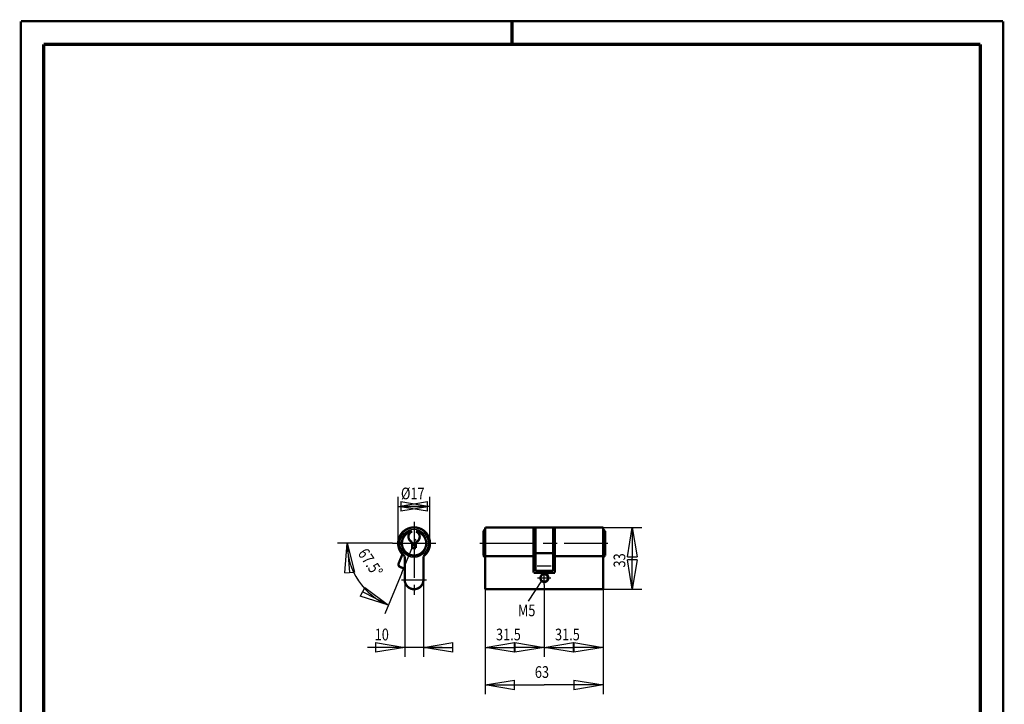
# Model space of a CAD drawing. Extents: x -1 to 210, y -1 to 297.
# Drawn here: x 0 to 210, y 151 to 297 of the extents above; entities that cross this region are included whole.
import ezdxf

# ---------------------------------------------------------------- set-up
doc = ezdxf.new("R2010")
doc.units = 0
doc.header["$MEASUREMENT"] = 0
doc.linetypes.add('CENTERLINE', pattern=[30, 12, -1.5, 3, -1.5, 12])
for name, color, linetype in [('100', 7, 'Continuous'), ('2', 7, 'Continuous'), ('255', 7, 'Continuous'), ('3', 7, 'Continuous'), ('4', 7, 'Continuous'), ('5', 7, 'Continuous'), ('98', 7, 'Continuous'), ('_51770-5', 1, 'Continuous')]:
    doc.layers.add(name, color=color, linetype=linetype)
doc.styles.get("Standard").update_dxf_attribs({"font": 'monotxt.shx'})
doc.dimstyles.new('DSTYLE1', dxfattribs={"dimtxt": 6.25, "dimasz": 6.25, "dimexe": 2, "dimexo": 0, "dimgap": 1.5, "dimtad": 1, "dimdec": 4, "dimlfac": 2.5, "dimrnd": 0.01, "dimzin": 11, "dimdsep": 46, "dimtxsty": 'Standard', "dimcen": 0.09, "dimadec": 0, "dimazin": 0, "dimtp": 1, "dimtm": 1, "dimtfac": 1, "dimtdec": 4, "dimtofl": 0, "dimtmove": 0, "dimatfit": 3, "dimfxl": 0, "dimtolj": 1, "dimtzin": 0, "dimarcsym": 0})
doc.dimstyles.new('DSTYLE2', dxfattribs={"dimtxt": 6.25, "dimasz": 6.25, "dimexe": 2, "dimexo": 0, "dimgap": 1.5, "dimtad": 1, "dimdec": 4, "dimlfac": 2.5, "dimrnd": 0.01, "dimzin": 11, "dimdsep": 46, "dimtxsty": 'Standard', "dimcen": 0.09, "dimadec": 0, "dimazin": 0, "dimtp": 1, "dimtm": 1, "dimtfac": 1, "dimtdec": 4, "dimtofl": 0, "dimtmove": 0, "dimatfit": 3, "dimfxl": 0, "dimtolj": 1, "dimtzin": 0, "dimarcsym": 0})
doc.dimstyles.new('DSTYLE3', dxfattribs={"dimtxt": 6.25, "dimasz": 6.25, "dimexe": 2, "dimexo": 0, "dimgap": 1.5, "dimtad": 1, "dimdec": 4, "dimlfac": 2.5, "dimrnd": 0.01, "dimzin": 11, "dimdsep": 46, "dimtxsty": 'Standard', "dimcen": 0.09, "dimse1": 1, "dimadec": 0, "dimazin": 0, "dimtp": 0.1, "dimtm": 0.2, "dimtfac": 1, "dimtdec": 4, "dimtofl": 0, "dimtmove": 0, "dimatfit": 3, "dimfxl": 0, "dimtolj": 1, "dimtzin": 0, "dimarcsym": 0})
doc.dimstyles.new('DSTYLE4', dxfattribs={"dimtxt": 6.25, "dimasz": 6.25, "dimexe": 2, "dimexo": 0, "dimgap": 1.5, "dimtad": 1, "dimdec": 4, "dimlfac": 2.5, "dimrnd": 0.01, "dimzin": 11, "dimdsep": 46, "dimtxsty": 'Standard', "dimcen": 0.09, "dimse1": 1, "dimse2": 1, "dimadec": 0, "dimazin": 0, "dimtp": 0.1, "dimtm": 0.2, "dimtfac": 1, "dimtdec": 4, "dimtofl": 0, "dimtmove": 0, "dimatfit": 3, "dimfxl": 0, "dimtolj": 1, "dimtzin": 0, "dimarcsym": 0})

# ---------------------------------------------------------------- blocks, each defined once
blk = doc.blocks.new('_AH1')
at = {"color": 0, "linetype": 'Continuous'}
for p, q in [((-1, 0.166667), (0, 0)), ((-1, 0.166667), (-1, -0.166667)), ((0, 0), (-1, -0.166667)), ((0, 0), (-1, 0))]:
    blk.add_line(p, q, dxfattribs=at)
blk = doc.blocks.new('*D20')
at = {"layer": '5', "color": 30, "linetype": 'Continuous'}
for p, q in [((124.48314, 188.78354), (132.70003, 188.78354)), ((130.70003, 188.78354), (130.70003, 182.22203)), ((130.70003, 175.58354), (130.70003, 182.22203)), ((124.48314, 175.58354), (132.70003, 175.58354))]:
    blk.add_line(p, q, dxfattribs=at)
at = {"layer": '5', "color": 30, "xscale": 6.25, "yscale": 6.25, "zscale": 6.25}
for p, rotation in [((130.70003, 188.78354), 90), ((130.70003, 175.58354), 270)]:
    blk.add_blockref('_AH1', p, dxfattribs=dict(at, rotation=rotation))
at = {"layer": '5', "color": 30, "linetype": 'Continuous', "width": 0.8}
blk.add_text('33', height=2.5, rotation=90, dxfattribs=at).set_placement((129.19903, 180.22203))
blk = doc.blocks.new('*D21')
at = {"layer": '5', "color": 30, "linetype": 'Continuous'}
for p, q in [((99.283135, 175.58354), (99.283135, 153.13716)), ((124.48314, 175.58354), (124.48314, 153.13716)), ((99.283135, 155.13716), (111.88314, 155.13716)), ((124.48314, 155.13716), (111.88314, 155.13716))]:
    blk.add_line(p, q, dxfattribs=at)
at = {"layer": '5', "color": 30, "xscale": 6.25, "yscale": 6.25, "zscale": 6.25, "rotation": 180}
blk.add_blockref('_AH1', (99.283135, 155.13716), dxfattribs=at)
at = {"layer": '5', "color": 30, "xscale": 6.25, "yscale": 6.25, "zscale": 6.25}
blk.add_blockref('_AH1', (124.48314, 155.13716), dxfattribs=at)
at = {"layer": '5', "color": 30, "linetype": 'Continuous', "width": 0.8}
blk.add_text('63', height=2.5, dxfattribs=at).set_placement((109.88314, 156.63816))
blk = doc.blocks.new('*D22')
at = {"layer": '5', "color": 30, "linetype": 'Continuous'}
for p, q in [((80.683124, 185.38354), (80.683124, 195.28518)), ((87.483147, 185.38354), (87.483147, 195.28518)), ((80.683124, 193.28518), (84.27817, 193.28518)), ((87.483147, 193.28518), (84.27817, 193.28518))]:
    blk.add_line(p, q, dxfattribs=at)
at = {"layer": '5', "color": 30, "xscale": 6.25, "yscale": 6.25, "zscale": 6.25, "rotation": 180}
blk.add_blockref('_AH1', (80.683124, 193.28518), dxfattribs=at)
at = {"layer": '5', "color": 30, "xscale": 6.25, "yscale": 6.25, "zscale": 6.25}
blk.add_blockref('_AH1', (87.483147, 193.28518), dxfattribs=at)
at = {"layer": '5', "color": 30, "linetype": 'Continuous', "width": 0.8}
blk.add_text('%%c17', height=2.5, dxfattribs=at).set_placement((81.27817, 194.78618))
blk = doc.blocks.new('*D23')
at = {"layer": '5', "color": 30, "linetype": 'Continuous'}
for p, q in [((82.083135, 177.58354), (82.083135, 161.1567)), ((86.083135, 177.58354), (86.083135, 161.1567)), ((82.083135, 163.1567), (74.170881, 163.1567)), ((90.083135, 163.1567), (82.083135, 163.1567))]:
    blk.add_line(p, q, dxfattribs=at)
at = {"layer": '5', "color": 30, "xscale": 6.25, "yscale": 6.25, "zscale": 6.25}
blk.add_blockref('_AH1', (82.083135, 163.1567), dxfattribs=at)
at = {"layer": '5', "color": 30, "xscale": 6.25, "yscale": 6.25, "zscale": 6.25, "rotation": 180}
blk.add_blockref('_AH1', (86.083135, 163.1567), dxfattribs=at)
at = {"layer": '5', "color": 30, "linetype": 'Continuous', "width": 0.8}
blk.add_text('10', height=2.5, dxfattribs=at).set_placement((75.670881, 164.6577))
blk = doc.blocks.new('*D24')
at = {"layer": '5', "color": 30, "linetype": 'Continuous'}
for p, q in [((79.443135, 185.38354), (67.762454, 185.38354)), ((81.465575, 179.06422), (77.83745, 170.30521))]:
    blk.add_line(p, q, dxfattribs=at)
for start, end in [(180, 214.07073), (214.07073, 247.49987)]:
    blk.add_arc((84.08314, 185.38354), 14.320686, start, end, dxfattribs=at)
at = {"layer": '5', "color": 30, "xscale": 6.25, "yscale": 6.25, "zscale": 6.25}
for p, rotation in [((69.762454, 185.38354), 95.00751), ((78.602821, 172.15296), 332.49236)]:
    blk.add_blockref('_AH1', p, dxfattribs=dict(at, rotation=rotation))
at = {"layer": '5', "color": 30, "linetype": 'Continuous', "width": 0.8}
blk.add_text('67.5%%d', height=2.5, rotation=304.070729, dxfattribs=at).set_placement((71.954409, 183.21692))
blk = doc.blocks.new('*D25')
at = {"layer": '100', "color": 1, "linetype": 'Continuous'}
for p, q in [((111.88314, 176.55454), (111.88314, 161.1567)), ((99.283135, 163.1567), (105.58314, 163.1567)), ((111.88314, 163.1567), (105.58314, 163.1567))]:
    blk.add_line(p, q, dxfattribs=at)
at = {"layer": '100', "color": 1, "xscale": 6.25, "yscale": 6.25, "zscale": 6.25, "rotation": 180}
blk.add_blockref('_AH1', (99.283135, 163.1567), dxfattribs=at)
at = {"layer": '100', "color": 1, "xscale": 6.25, "yscale": 6.25, "zscale": 6.25}
blk.add_blockref('_AH1', (111.88314, 163.1567), dxfattribs=at)
at = {"layer": '100', "color": 1, "linetype": 'Continuous', "width": 0.8}
blk.add_text('31.5', height=2.5, dxfattribs=at).set_placement((101.58314, 164.6577))
blk = doc.blocks.new('*D26')
at = {"layer": '100', "color": 1, "linetype": 'Continuous'}
for p in [(111.88314, 163.1567), (124.48314, 163.1567)]:
    blk.add_line(p, (118.18314, 163.1567), dxfattribs=at)
at = {"layer": '100', "color": 1, "xscale": 6.25, "yscale": 6.25, "zscale": 6.25, "rotation": 180}
blk.add_blockref('_AH1', (111.88314, 163.1567), dxfattribs=at)
at = {"layer": '100', "color": 1, "xscale": 6.25, "yscale": 6.25, "zscale": 6.25}
blk.add_blockref('_AH1', (124.48314, 163.1567), dxfattribs=at)
at = {"layer": '100', "color": 1, "linetype": 'Continuous', "width": 0.8}
blk.add_text('31.5', height=2.5, dxfattribs=at).set_placement((114.18314, 164.6577))
blk = doc.blocks.new('A4-V')
at = {"layer": '255', "color": 150, "linetype": 'Continuous', "const_width": 0.5}
for points in [[(209.9, 296.9), (0.1, 296.9)], [(0.1, 296.9), (0.1, 0.1)], [(209.9, 0.1), (209.9, 296.9)]]:
    blk.add_lwpolyline(points, dxfattribs=at)
at = {"layer": '255', "color": 2, "linetype": 'Continuous', "const_width": 0.7}
for points in [[(105, 292), (105, 296.9)], [(5, 292), (5, 5)], [(205, 292), (5, 292)], [(205, 5), (205, 292)]]:
    blk.add_lwpolyline(points, dxfattribs=at)

msp = doc.modelspace()

# ---------------------------------------------------------------- linework, layer by layer
at = {"layer": '2', "color": 110, "linetype": 'CENTERLINE'}
for p, q in [((84.083135, 189.98354), (84.083135, 174.38354)), ((79.443135, 185.38354), (88.723135, 185.38354)), ((81.465575, 179.06422), (84.481135, 186.34438)), ((81.403135, 177.58354), (86.763135, 177.58354))]:
    msp.add_line(p, q, dxfattribs=at)
at = {"layer": '2', "color": 2, "linetype": 'Continuous', "const_width": 0.5}
for points in [[(86.083135, 182.63398, 3.0747859), (82.083135, 182.63398)], [(83.683135, 187.95258, 12.922584), (84.483135, 187.95258)], [(83.683135, 187.9149, 0.70710452), (83.683135, 185.65218)], [(84.483135, 185.65218, 0.70710452), (84.483135, 187.9149)], [(80.799735, 181.11514, 0.41420609), (81.124441, 180.33115)], [(82.083135, 177.58354, 1), (86.083135, 177.58354)]]:
    msp.add_lwpolyline(points, format="xyb", dxfattribs=at)
for points in [[(83.683135, 187.9149), (83.683135, 187.95258)], [(84.483135, 187.95258), (84.483135, 187.9149)], [(83.683135, 184.38354), (83.683135, 185.65218)], [(84.483135, 185.65218), (84.483135, 184.38354)], [(80.799735, 181.11514), (81.604015, 183.05674)], [(84.483135, 184.38354), (83.683135, 184.38354)], [(82.083135, 182.63398), (82.083135, 177.58354)], [(86.083135, 177.58354), (86.083135, 182.63398)], [(82.083135, 179.9341), (81.124455, 180.33118)]]:
    msp.add_lwpolyline(points, dxfattribs=at)
at = {"layer": '2', "color": 4, "linetype": 'Continuous'}
msp.add_circle((84.083135, 185.38354), 3, dxfattribs=at)
at = {"layer": '3', "color": 110, "linetype": 'CENTERLINE'}
for p, q in [((98.144487, 185.38354), (125.48486, 185.38354)), ((111.88314, 176.55454), (111.88314, 179.41254)), ((110.45414, 177.98354), (113.31214, 177.98354))]:
    msp.add_line(p, q, dxfattribs=at)
at = {"layer": '3', "color": 4, "linetype": 'Continuous'}
msp.add_line((110.40314, 180.56078), (113.36314, 180.56078), dxfattribs=at)
at = {"layer": '3', "color": 2, "linetype": 'Continuous', "const_width": 0.5}
for points in [[(99.283135, 188.38354), (98.883135, 187.98354)], [(98.883135, 187.98354), (98.883135, 182.78354)], [(99.283135, 188.78354), (99.283135, 188.38354)], [(109.60314, 188.78354), (99.283135, 188.78354)], [(99.283135, 188.38354), (99.283135, 182.38354)], [(109.60314, 188.78354), (109.60314, 182.63398)], [(110.00314, 188.78354), (109.60314, 188.78354)], [(113.76314, 188.78358), (110.00314, 188.78358)], [(110.00314, 182.23398), (110.00314, 188.78354)], [(114.16314, 188.78354), (113.76314, 188.78354)], [(113.76314, 188.78354), (113.76314, 182.23398)], [(124.48314, 188.78354), (114.16314, 188.78354)], [(114.16314, 182.63398), (114.16314, 188.78354)], [(124.48314, 188.38354), (124.48314, 188.78354)], [(124.48314, 188.38354), (124.88314, 187.98354)], [(124.48314, 182.38354), (124.48314, 188.38354)], [(124.88314, 187.98354), (124.88314, 182.78354)], [(98.883135, 182.78354), (99.283135, 182.38354)], [(110.00314, 183.26082), (113.76314, 183.26082)], [(124.88314, 182.78354), (124.48314, 182.38354)], [(99.283135, 182.63398), (109.60314, 182.63398)], [(99.283135, 182.38354), (99.283135, 175.58354)], [(109.60314, 182.63398), (109.60314, 182.23398)], [(109.60314, 182.23398), (110.00314, 182.23398)], [(109.60314, 182.23398), (109.60314, 179.0893)], [(110.00314, 182.23398), (110.00314, 179.4893)], [(113.76314, 182.23398), (114.16314, 182.23398)], [(113.76314, 179.4893), (113.76314, 182.23398)], [(114.16314, 182.63398), (124.48314, 182.63398)], [(114.16314, 182.23398), (114.16314, 182.63398)], [(114.16314, 179.0893), (114.16314, 182.23398)], [(124.48314, 175.58354), (124.48314, 182.38354)], [(109.60314, 179.0893), (114.16314, 179.0893)], [(110.00314, 179.4893), (113.76314, 179.4893)], [(99.283135, 175.58354), (124.48314, 175.58354)]]:
    msp.add_lwpolyline(points, dxfattribs=at)
msp.add_lwpolyline([(112.68694, 177.98354, 1), (111.07934, 177.98354, 1), (112.68694, 177.98354)], format="xyb", dxfattribs=at)
at = {"layer": '3', "color": 4, "linetype": 'Continuous'}
msp.add_arc((111.88314, 177.98354), 1, 215, 125, dxfattribs=at)
at = {"layer": '_51770-5', "color": 30, "linetype": 'Continuous'}
msp.add_line((108.54165, 173.062), (111.34622, 177.38536), dxfattribs=at)

# ---------------------------------------------------------------- block references
at = {"layer": '98'}
msp.add_blockref('A4-V', (0, 0), dxfattribs=at)

# ---------------------------------------------------------------- texts
at = {"layer": '4', "color": 30, "linetype": 'Continuous', "width": 0.8}
msp.add_text('M5', height=2.5, dxfattribs=at).set_placement((106.26394, 169.81304))

# ---------------------------------------------------------------- dimensions: what is measured, and where the dimension line sits
at = {"layer": '100', "color": 1, "linetype": 'Continuous'}
for base, p1, p2, dimstyle, picture, middle in [((111.88314, 163.1567), (99.283135, 175.58354), (111.88314, 176.55454), 'DSTYLE3', '*D25', (105.58314, 165.9077)), ((124.48314, 163.1567), (111.88314, 176.55454), (124.48314, 175.58354), 'DSTYLE4', '*D26', (118.18314, 165.9077))]:
    dim = msp.add_linear_dim(base=base, p1=p1, p2=p2, dimstyle=dimstyle, override={"dimblk": '_AH1', "dimsah": 0}, dxfattribs=at)
    dim.commit()
    dim.dimension.update_dxf_attribs({"geometry": picture, "text_midpoint": middle, "dimtype": 128})
at = {"layer": '5', "color": 30, "linetype": 'Continuous'}
for base, p1, p2, angle, picture, middle, dimtype in [((87.483147, 193.28518), (80.683124, 185.38354), (87.483147, 185.38354), 0, '*D22', (84.27817, 196.03618), 129), ((130.70003, 175.58354), (124.48314, 188.78354), (124.48314, 175.58354), 90, '*D20', (127.94903, 182.22203), 128)]:
    dim = msp.add_linear_dim(base=base, p1=p1, p2=p2, angle=angle, dimstyle='DSTYLE1', override={"dimblk": '_AH1', "dimsah": 0}, dxfattribs=at)
    dim.commit()
    dim.dimension.update_dxf_attribs({"geometry": picture, "text_midpoint": middle, "dimtype": dimtype})
dim = msp.add_angular_dim_2l(base=(54.31508, 165.49321), line1=((77.83745, 170.30521), (81.465575, 179.06422)), line2=((79.443135, 185.38354), (67.762454, 185.38354)), dimstyle='DSTYLE2', override={"dimblk": '_AH1', "dimsah": 0}, dxfattribs=at)
dim.commit()
dim.dimension.update_dxf_attribs({"geometry": '*D24', "text_midpoint": (75.790921, 179.77546), "dimtype": 130})
for base, p1, p2, picture, middle in [((86.083135, 163.1567), (82.083135, 177.58354), (86.083135, 177.58354), '*D23', (77.670881, 165.9077)), ((124.48314, 155.13716), (99.283135, 175.58354), (124.48314, 175.58354), '*D21', (111.88314, 157.88816))]:
    dim = msp.add_linear_dim(base=base, p1=p1, p2=p2, dimstyle='DSTYLE1', override={"dimblk": '_AH1', "dimsah": 0}, dxfattribs=at)
    dim.commit()
    dim.dimension.update_dxf_attribs({"geometry": picture, "text_midpoint": middle, "dimtype": 128})

doc.saveas('drawing.dxf')
